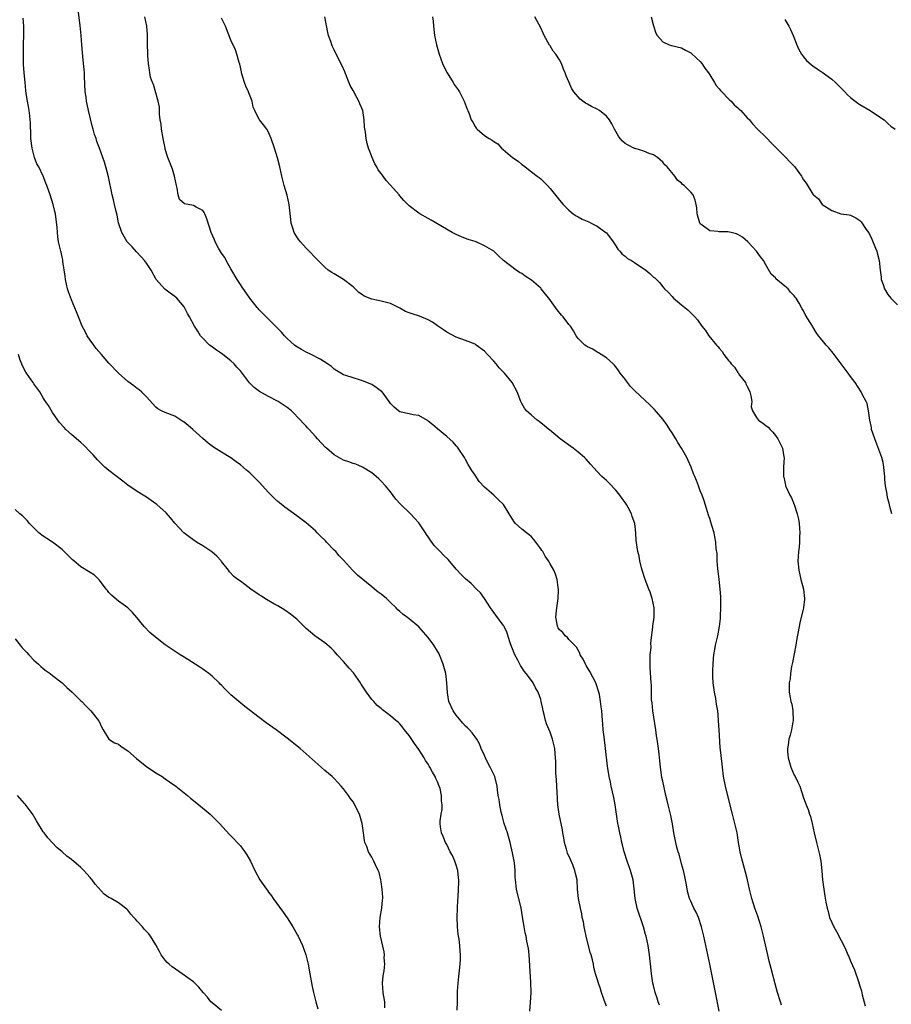
# Model space of a CAD drawing. Units: inches. Extents: x 2622000 to 2625000, y 1482000 to 1485000.
# Drawn here: x 2622094 to 2622280, y 1482652 to 1482862 of the extents above; entities that cross this region are included whole.
import ezdxf

# ---------------------------------------------------------------- set-up
doc = ezdxf.new("R2010")
doc.units = ezdxf.units.IN
doc.header["$MEASUREMENT"] = 0
doc.layers.add('LD26221482_10ft', color=81, linetype='Continuous')

msp = doc.modelspace()

# ---------------------------------------------------------------- linework, layer by layer
at = {"layer": 'LD26221482_10ft'}
for points, elevation in [([(2622202.66, 1482651), (2622202.85, 1482652.85), (2622202.93, 1482655), (2622202.88, 1482657.12), (2622202.53, 1482663), (2622202.4, 1482664.4), (2622202.06, 1482665.94), (2622201.87, 1482667), (2622201.7, 1482667.7), (2622201.47, 1482669), (2622201.21, 1482670.79), (2622201.13, 1482671.14), (2622200.82, 1482673), (2622199.85, 1482677), (2622199.6, 1482679), (2622199.58, 1482679.58), (2622199.54, 1482681), (2622199.39, 1482682.61), (2622199.34, 1482683), (2622199, 1482684.79), (2622198.47, 1482687), (2622197.89, 1482689), (2622197.24, 1482691), (2622196.75, 1482692.75), (2622196.58, 1482693.42), (2622196.26, 1482695), (2622196.14, 1482696.14), (2622195.96, 1482697), (2622195.81, 1482698.19), (2622195.74, 1482699), (2622195.24, 1482701), (2622194.25, 1482703), (2622193.81, 1482703.81), (2622193.2, 1482705), (2622193, 1482705.49), (2622192.33, 1482707), (2622191.98, 1482707.98), (2622191.37, 1482709), (2622191, 1482709.47), (2622190.36, 1482710.36), (2622189.82, 1482711), (2622189.41, 1482711.41), (2622189, 1482711.78), (2622188.43, 1482712.43), (2622187, 1482714.11), (2622186.33, 1482715), (2622185.43, 1482717), (2622185.11, 1482718.89), (2622185, 1482721), (2622184.76, 1482723), (2622184.23, 1482725), (2622183.43, 1482727), (2622183.29, 1482727.29), (2622183, 1482727.78), (2622182.21, 1482729), (2622181, 1482730.68), (2622179, 1482732.96), (2622177, 1482734.63), (2622175.63, 1482735.63), (2622175, 1482736.2), (2622174.57, 1482736.57), (2622174.18, 1482737), (2622173, 1482738.12), (2622172.14, 1482739), (2622171, 1482739.89), (2622170.35, 1482740.35), (2622169.6, 1482741), (2622169, 1482741.46), (2622165.93, 1482743.93), (2622164.89, 1482745), (2622163, 1482747.13), (2622162.05, 1482748.05), (2622161.31, 1482749), (2622161, 1482749.3), (2622159.37, 1482751), (2622159.18, 1482751.18), (2622159, 1482751.39), (2622158.16, 1482752.16), (2622157.39, 1482753), (2622157, 1482753.38), (2622155, 1482755.11), (2622153, 1482756.62), (2622150.48, 1482758.48), (2622149.37, 1482759.37), (2622149, 1482759.69), (2622148.27, 1482760.27), (2622147, 1482761.55), (2622145, 1482763.75), (2622143.76, 1482765), (2622143, 1482765.75), (2622142.32, 1482766.32), (2622141, 1482767.5), (2622140.12, 1482768.12), (2622139, 1482768.98), (2622137, 1482770.15), (2622135.24, 1482771.24), (2622135, 1482771.42), (2622134.12, 1482772.12), (2622133, 1482773.05), (2622130.85, 1482775), (2622129.86, 1482775.86), (2622129, 1482776.55), (2622128.74, 1482776.74), (2622127, 1482777.86), (2622125, 1482778.65), (2622124.18, 1482779), (2622123.43, 1482779.43), (2622123, 1482779.79), (2622121, 1482781.94), (2622119.94, 1482783), (2622119.45, 1482783.45), (2622119, 1482783.76), (2622118.33, 1482784.33), (2622117, 1482785.24), (2622115, 1482787.02), (2622113, 1482789.14), (2622111.38, 1482791), (2622110.3, 1482792.3), (2622109.78, 1482793), (2622109, 1482794.08), (2622108.38, 1482795), (2622107.91, 1482795.91), (2622107.32, 1482797), (2622106.5, 1482799), (2622106.1, 1482800.1), (2622105, 1482802.67), (2622104.38, 1482804.38), (2622104.19, 1482805), (2622103.73, 1482807), (2622103.67, 1482807.67), (2622103.17, 1482810.83), (2622103.15, 1482811.15), (2622103, 1482811.76), (2622102.79, 1482812.79), (2622102.71, 1482813), (2622102.27, 1482815), (2622102.08, 1482816.08), (2622101.96, 1482818.04), (2622101.59, 1482821), (2622101.49, 1482821.49), (2622101.13, 1482823), (2622100.45, 1482825), (2622100.21, 1482825.79), (2622099.78, 1482827), (2622099.53, 1482827.53), (2622099.01, 1482829), (2622098.02, 1482831), (2622097.66, 1482831.66), (2622097.13, 1482833), (2622096.61, 1482835), (2622096.37, 1482837), (2622096.33, 1482837.67), (2622096.28, 1482840.28), (2622096.24, 1482841), (2622096.13, 1482841.87), (2622096.02, 1482843), (2622095.88, 1482843.88), (2622095.65, 1482845), (2622095.38, 1482846.62), (2622095.28, 1482847.28), (2622095.11, 1482849), (2622094.94, 1482851), (2622094.82, 1482852.82), (2622094.76, 1482855), (2622094.78, 1482857.22), (2622094.83, 1482859), (2622094.84, 1482861), (2622094.72, 1482862.72)], 9600), ([(2622219, 1482652.09), (2622218.76, 1482652.76), (2622218.43, 1482653.57), (2622217.97, 1482655), (2622217.76, 1482655.76), (2622217.28, 1482657), (2622217, 1482657.9), (2622216.7, 1482659), (2622216.3, 1482660.3), (2622216.24, 1482661), (2622216.06, 1482661.94), (2622215.74, 1482663), (2622215.54, 1482663.54), (2622214.65, 1482667), (2622214.24, 1482669), (2622214.08, 1482670.08), (2622213.86, 1482671), (2622213.76, 1482671.76), (2622213.45, 1482673), (2622213.07, 1482675), (2622212.86, 1482677), (2622212.73, 1482679), (2622212.39, 1482680.39), (2622212.28, 1482681), (2622211.81, 1482682.19), (2622211.31, 1482683.31), (2622210.72, 1482684.72), (2622210.47, 1482685.53), (2622210.06, 1482687), (2622209.95, 1482687.95), (2622209.7, 1482689), (2622209.63, 1482689.63), (2622208.94, 1482693), (2622208.67, 1482695), (2622208.34, 1482700.34), (2622208.21, 1482701.79), (2622208.2, 1482703), (2622208.21, 1482704.21), (2622208.17, 1482705), (2622208.07, 1482705.93), (2622207.99, 1482707), (2622207.5, 1482709), (2622207, 1482710.46), (2622206.25, 1482712.25), (2622206.03, 1482713), (2622205.75, 1482714.25), (2622205.53, 1482715), (2622205.43, 1482715.43), (2622205.11, 1482717), (2622205, 1482717.44), (2622204.48, 1482719), (2622203.92, 1482719.92), (2622203.39, 1482721), (2622203, 1482721.49), (2622201.91, 1482723), (2622201.46, 1482723.46), (2622201, 1482724.28), (2622200.69, 1482724.69), (2622200.56, 1482725), (2622200.14, 1482725.86), (2622199.47, 1482727), (2622199.31, 1482727.31), (2622199, 1482728.23), (2622198.75, 1482728.75), (2622198.5, 1482729.5), (2622197.79, 1482731.79), (2622197.2, 1482733), (2622197.13, 1482733.13), (2622197, 1482733.3), (2622195.41, 1482735.41), (2622194.28, 1482737), (2622193, 1482738.97), (2622192.16, 1482740.16), (2622191.33, 1482741), (2622190.15, 1482742.15), (2622189, 1482743.14), (2622188.06, 1482744.06), (2622187, 1482745.24), (2622185.27, 1482747.27), (2622184.25, 1482748.25), (2622183.56, 1482749), (2622182.3, 1482750.3), (2622181.8, 1482751), (2622181.45, 1482751.45), (2622181, 1482752.15), (2622180.64, 1482752.64), (2622180.43, 1482753), (2622179, 1482755.14), (2622178.11, 1482756.11), (2622177.24, 1482757), (2622175.1, 1482759.1), (2622174.16, 1482760.16), (2622173, 1482761.7), (2622171.89, 1482763), (2622171, 1482764.01), (2622170.5, 1482764.5), (2622169.95, 1482765), (2622169, 1482765.8), (2622167, 1482767), (2622165.6, 1482767.6), (2622165, 1482767.79), (2622164.12, 1482768.12), (2622163, 1482768.5), (2622161.97, 1482769), (2622161, 1482769.58), (2622159.34, 1482771), (2622159.17, 1482771.17), (2622157.46, 1482773), (2622157, 1482773.53), (2622155.67, 1482775), (2622155.33, 1482775.33), (2622155, 1482775.73), (2622154.38, 1482776.38), (2622153.83, 1482777), (2622151.86, 1482779), (2622151, 1482779.68), (2622149.06, 1482781), (2622147, 1482782.02), (2622145.1, 1482783.1), (2622143.93, 1482783.93), (2622142.97, 1482784.97), (2622141.22, 1482787.22), (2622141, 1482787.52), (2622140.27, 1482788.27), (2622139.66, 1482789), (2622139, 1482789.63), (2622137.28, 1482791), (2622137, 1482791.2), (2622135.91, 1482791.91), (2622134.75, 1482792.75), (2622134.45, 1482793), (2622133, 1482794.45), (2622132.53, 1482795), (2622131.95, 1482795.95), (2622131.25, 1482797), (2622130.18, 1482799), (2622129.74, 1482799.74), (2622129.11, 1482801), (2622129, 1482801.16), (2622127.46, 1482803), (2622127, 1482803.39), (2622126.05, 1482804.05), (2622124.91, 1482804.91), (2622123.07, 1482807), (2622121.98, 1482809), (2622121, 1482810.47), (2622120.59, 1482811), (2622119.84, 1482811.84), (2622118.86, 1482812.86), (2622117.92, 1482813.92), (2622117, 1482814.87), (2622116.9, 1482815), (2622115.75, 1482817), (2622115.06, 1482819.06), (2622114.72, 1482820.72), (2622114.51, 1482821.49), (2622114.17, 1482823), (2622113.98, 1482823.98), (2622113.71, 1482825), (2622112.87, 1482828.87), (2622112.32, 1482831), (2622112.01, 1482832.01), (2622111.68, 1482833), (2622111, 1482834.99), (2622110.42, 1482836.42), (2622110.24, 1482837), (2622109.91, 1482837.91), (2622109.63, 1482839), (2622109.48, 1482839.48), (2622108.65, 1482843), (2622108.33, 1482844.33), (2622108.23, 1482845), (2622108.12, 1482845.88), (2622107.95, 1482847), (2622107.77, 1482850.23), (2622107.76, 1482851), (2622107.72, 1482851.72), (2622107.59, 1482853), (2622107.41, 1482854.59), (2622107.35, 1482855.35), (2622107.19, 1482857), (2622107.05, 1482859), (2622106.85, 1482861.15), (2622106.46, 1482864.46)], 9610), ([(2622230.3, 1482652.3), (2622230.03, 1482653), (2622229.8, 1482653.8), (2622229.36, 1482655), (2622229, 1482656.45), (2622228.87, 1482657), (2622228.59, 1482659), (2622228.43, 1482660.43), (2622228.32, 1482661.68), (2622228.18, 1482663), (2622227.9, 1482665), (2622227.46, 1482667), (2622227.36, 1482667.36), (2622226.87, 1482669), (2622225.55, 1482673), (2622225.11, 1482675), (2622224.93, 1482677.07), (2622224.7, 1482679), (2622224.15, 1482681), (2622223.42, 1482683), (2622222.79, 1482685), (2622222.46, 1482686.46), (2622222.29, 1482687), (2622222.08, 1482688.08), (2622221.84, 1482689), (2622221.56, 1482690.44), (2622221.46, 1482691), (2622220.88, 1482695), (2622220.58, 1482696.58), (2622220.03, 1482699), (2622219.85, 1482699.85), (2622219.58, 1482701), (2622219.21, 1482703.21), (2622218.82, 1482707), (2622218.49, 1482709.51), (2622218.32, 1482711), (2622218.25, 1482712.25), (2622218.18, 1482713), (2622218.03, 1482715), (2622217.89, 1482715.89), (2622217.76, 1482717), (2622217.49, 1482718.51), (2622217.38, 1482719), (2622216.75, 1482721), (2622215.45, 1482723.45), (2622214.71, 1482724.71), (2622214.51, 1482725), (2622214.06, 1482726.06), (2622213.44, 1482727), (2622213.35, 1482727.35), (2622212.62, 1482728.62), (2622212.18, 1482729), (2622211, 1482730.26), (2622210.68, 1482730.68), (2622210.23, 1482731), (2622209.71, 1482731.71), (2622209, 1482732.32), (2622208.75, 1482732.75), (2622208.59, 1482733), (2622208.51, 1482733.49), (2622208.21, 1482735), (2622208.33, 1482736.33), (2622208.44, 1482737), (2622208.71, 1482739), (2622208.79, 1482740.79), (2622208.77, 1482741), (2622208.71, 1482741.29), (2622208.53, 1482743), (2622208.16, 1482744.16), (2622207.82, 1482745), (2622207, 1482746.39), (2622206.68, 1482747), (2622205.98, 1482747.98), (2622205.42, 1482749), (2622205.23, 1482749.23), (2622205, 1482749.58), (2622203.99, 1482751), (2622203.53, 1482751.53), (2622203, 1482752.09), (2622202.53, 1482752.53), (2622201.94, 1482753), (2622201, 1482753.79), (2622199.66, 1482755), (2622199.35, 1482755.35), (2622198.29, 1482757), (2622197.09, 1482759), (2622197, 1482759.12), (2622196.02, 1482760.02), (2622195, 1482760.99), (2622193, 1482762.69), (2622191.89, 1482763.89), (2622191, 1482765.27), (2622190.29, 1482766.29), (2622189.9, 1482767), (2622189.56, 1482767.56), (2622189, 1482768.61), (2622188.76, 1482769), (2622187.43, 1482771), (2622187.25, 1482771.25), (2622187, 1482771.55), (2622186.31, 1482772.31), (2622185, 1482773.53), (2622183, 1482775.14), (2622182.01, 1482776.01), (2622181, 1482776.81), (2622180.89, 1482776.89), (2622179, 1482777.98), (2622177.85, 1482778.15), (2622177, 1482778.36), (2622175.28, 1482778.72), (2622175, 1482778.79), (2622174.69, 1482779), (2622173.78, 1482779.78), (2622173, 1482780.58), (2622172.72, 1482781), (2622171.2, 1482783), (2622171.1, 1482783.1), (2622169.95, 1482783.95), (2622169, 1482784.57), (2622167, 1482785.4), (2622166.39, 1482785.61), (2622165, 1482785.99), (2622163.5, 1482786.5), (2622163, 1482786.64), (2622162.39, 1482787), (2622161.54, 1482787.54), (2622161, 1482787.86), (2622160.4, 1482788.4), (2622159.56, 1482789), (2622158.03, 1482790.03), (2622156.08, 1482791), (2622155, 1482791.51), (2622154.03, 1482792.03), (2622152.8, 1482792.8), (2622152.54, 1482793), (2622151, 1482794.43), (2622150.42, 1482795), (2622149.74, 1482795.74), (2622148.76, 1482796.76), (2622146.47, 1482799), (2622145, 1482800.52), (2622144.77, 1482800.77), (2622144.58, 1482801), (2622143, 1482803), (2622141.37, 1482805.37), (2622141, 1482805.93), (2622140.35, 1482807), (2622139, 1482809.27), (2622137.98, 1482811), (2622137.66, 1482811.66), (2622137, 1482812.6), (2622136.37, 1482813.63), (2622135.64, 1482815), (2622135.46, 1482815.46), (2622134.77, 1482817), (2622133.88, 1482819.88), (2622133.44, 1482821), (2622133.29, 1482821.29), (2622133, 1482821.66), (2622131.57, 1482822.43), (2622131, 1482822.78), (2622129.11, 1482823.11), (2622128.04, 1482824.04), (2622127.71, 1482825), (2622127.54, 1482826.46), (2622127.37, 1482827), (2622126.98, 1482829), (2622126.5, 1482830.5), (2622125.53, 1482833), (2622125, 1482834.75), (2622124.94, 1482835), (2622124.55, 1482837), (2622124.22, 1482839), (2622124.1, 1482840.1), (2622123.94, 1482841), (2622123.78, 1482842.22), (2622123.74, 1482843), (2622123.73, 1482843.73), (2622123.49, 1482845), (2622122.52, 1482848.52), (2622122.26, 1482849), (2622121.87, 1482850.13), (2622121.67, 1482851), (2622121.6, 1482851.6), (2622121.4, 1482853), (2622121.31, 1482854.69), (2622121.25, 1482855.25), (2622121.22, 1482857), (2622121.24, 1482858.76), (2622121.2, 1482859.2), (2622121.09, 1482861), (2622120.64, 1482863)], 9620), ([(2622243.03, 1482651), (2622242.21, 1482655), (2622241.04, 1482661), (2622239.78, 1482667), (2622239.28, 1482669), (2622238.59, 1482671), (2622238.1, 1482672.1), (2622237.64, 1482673), (2622237, 1482674.43), (2622236.72, 1482675), (2622236.34, 1482676.34), (2622236.19, 1482677), (2622236.09, 1482677.91), (2622235.88, 1482679), (2622235.69, 1482679.69), (2622235.42, 1482681), (2622235, 1482682.45), (2622234.48, 1482684.48), (2622234.3, 1482685), (2622234.03, 1482685.97), (2622233.62, 1482687.62), (2622233.36, 1482689), (2622233.05, 1482690.95), (2622232.7, 1482692.7), (2622232.14, 1482695), (2622231.95, 1482695.95), (2622231.69, 1482697), (2622231, 1482700.06), (2622230.84, 1482700.84), (2622230.5, 1482703), (2622230.39, 1482704.39), (2622230.23, 1482705.77), (2622230.13, 1482707), (2622229.97, 1482707.97), (2622229.83, 1482709), (2622229.68, 1482709.68), (2622229.5, 1482711), (2622228.89, 1482715), (2622228.72, 1482716.72), (2622228.63, 1482717.37), (2622228.57, 1482720.57), (2622228.53, 1482721), (2622228.32, 1482724.32), (2622228.32, 1482725.68), (2622228.35, 1482727), (2622228.5, 1482728.5), (2622228.47, 1482729.53), (2622228.88, 1482732.88), (2622228.89, 1482733.11), (2622229.17, 1482735), (2622229.2, 1482737), (2622228.77, 1482739), (2622228.32, 1482740.32), (2622228.04, 1482741), (2622227.25, 1482743), (2622226.6, 1482745), (2622226.46, 1482745.54), (2622226.12, 1482747), (2622225.97, 1482747.97), (2622225.72, 1482749), (2622225.37, 1482751.37), (2622225.28, 1482753), (2622225.04, 1482755), (2622224.48, 1482756.48), (2622224.35, 1482757), (2622223.64, 1482758.36), (2622223.28, 1482759), (2622223, 1482759.46), (2622222.33, 1482760.33), (2622221.85, 1482761), (2622221, 1482762.06), (2622219.56, 1482763.56), (2622219, 1482764.1), (2622218.02, 1482765), (2622217, 1482766.04), (2622215.59, 1482767.59), (2622214.66, 1482768.66), (2622214.34, 1482769), (2622213, 1482770.19), (2622211.93, 1482771), (2622209.14, 1482773), (2622206.9, 1482774.9), (2622206.76, 1482775), (2622205.81, 1482775.81), (2622204.7, 1482776.7), (2622204.24, 1482777), (2622203, 1482778.04), (2622201.97, 1482779), (2622201.52, 1482779.52), (2622201, 1482780.53), (2622200.79, 1482781), (2622199.99, 1482783), (2622198.9, 1482785), (2622197.3, 1482787), (2622197.15, 1482787.15), (2622196.18, 1482788.18), (2622195.5, 1482789), (2622195, 1482789.55), (2622193.67, 1482791), (2622193, 1482791.68), (2622191.27, 1482793), (2622191, 1482793.18), (2622189, 1482794), (2622187, 1482794.7), (2622185, 1482795.72), (2622184.27, 1482796.27), (2622183, 1482797.09), (2622181.91, 1482797.91), (2622181, 1482798.37), (2622179.14, 1482799.14), (2622177.63, 1482799.63), (2622177, 1482799.89), (2622176.18, 1482800.18), (2622175, 1482800.86), (2622174.69, 1482801), (2622173, 1482801.89), (2622171.87, 1482802.13), (2622171, 1482802.37), (2622169, 1482802.76), (2622167.41, 1482803.41), (2622167, 1482803.69), (2622166.24, 1482804.24), (2622165, 1482805.38), (2622163, 1482806.96), (2622161.73, 1482807.73), (2622161, 1482808.16), (2622160.48, 1482808.48), (2622159.74, 1482809), (2622159, 1482809.59), (2622157, 1482811.58), (2622155.64, 1482813), (2622155, 1482813.64), (2622153.8, 1482815), (2622153.44, 1482815.44), (2622153, 1482816.08), (2622152.65, 1482816.65), (2622152.49, 1482817), (2622152.28, 1482817.72), (2622151.85, 1482819), (2622151.74, 1482819.74), (2622151.38, 1482823), (2622150.96, 1482824.96), (2622150.36, 1482827), (2622149.83, 1482829), (2622149.39, 1482831), (2622148.93, 1482832.93), (2622148.26, 1482835), (2622147.57, 1482837), (2622147, 1482838.38), (2622146.63, 1482839), (2622145.92, 1482839.92), (2622145.05, 1482841), (2622145, 1482841.07), (2622144.05, 1482843), (2622143.73, 1482843.73), (2622143.52, 1482845), (2622142.8, 1482846.8), (2622142.75, 1482847), (2622142.18, 1482848.18), (2622141.86, 1482849), (2622141.24, 1482851), (2622141.22, 1482851.22), (2622140.86, 1482852.86), (2622140.73, 1482853.27), (2622140.27, 1482855), (2622139.93, 1482855.93), (2622139, 1482858.01), (2622137.86, 1482861), (2622137, 1482862.68)], 9630), ([(2622256.31, 1482652.31), (2622256.07, 1482653), (2622255.45, 1482655), (2622255, 1482656.57), (2622254.08, 1482660.08), (2622253.68, 1482661.68), (2622253.3, 1482663.3), (2622252.5, 1482667), (2622251.97, 1482669), (2622251.24, 1482671.24), (2622250.6, 1482673), (2622249.98, 1482675), (2622249.49, 1482677), (2622249.05, 1482679), (2622248.65, 1482680.65), (2622247.78, 1482683.78), (2622247.47, 1482685), (2622247.14, 1482687), (2622246.85, 1482689), (2622246.39, 1482691), (2622245.83, 1482693), (2622244.9, 1482696.9), (2622244.35, 1482699), (2622243.97, 1482701), (2622243.74, 1482703), (2622243.64, 1482703.64), (2622243.31, 1482706.69), (2622243.22, 1482707.22), (2622243.03, 1482710.97), (2622242.88, 1482712.88), (2622242.87, 1482713.13), (2622242.71, 1482715), (2622242.46, 1482716.46), (2622242.42, 1482717), (2622242.31, 1482717.69), (2622242.04, 1482719), (2622241.75, 1482721), (2622241.67, 1482722.33), (2622241.66, 1482723), (2622241.71, 1482723.71), (2622241.72, 1482725), (2622241.79, 1482726.21), (2622241.91, 1482727), (2622242.13, 1482728.13), (2622242.27, 1482729), (2622242.39, 1482729.61), (2622242.72, 1482731), (2622243.09, 1482733), (2622243.3, 1482734.7), (2622243.32, 1482735), (2622243.31, 1482735.31), (2622243.41, 1482737), (2622243.4, 1482738.6), (2622243.36, 1482739.36), (2622243.26, 1482741), (2622243.04, 1482743.04), (2622242.82, 1482744.82), (2622242.72, 1482745.28), (2622242.58, 1482747), (2622242.57, 1482748.57), (2622242.42, 1482749.58), (2622242.34, 1482751), (2622242.13, 1482752.13), (2622241.93, 1482753), (2622241.46, 1482754.54), (2622241.26, 1482755.26), (2622241, 1482756), (2622240.77, 1482756.77), (2622240.52, 1482757.48), (2622239.8, 1482759.8), (2622239.37, 1482761), (2622239, 1482761.92), (2622238.63, 1482763), (2622238.16, 1482764.16), (2622237.85, 1482765), (2622237.58, 1482765.58), (2622237.06, 1482767), (2622236.4, 1482768.4), (2622236.13, 1482769), (2622235.03, 1482771), (2622234.23, 1482772.23), (2622233.78, 1482773), (2622233, 1482774.27), (2622232.51, 1482775), (2622231.92, 1482775.92), (2622231, 1482777.18), (2622229.27, 1482779.27), (2622228.27, 1482780.27), (2622225.15, 1482783.15), (2622225, 1482783.33), (2622224.16, 1482784.16), (2622223.52, 1482785), (2622223, 1482785.75), (2622221.96, 1482787), (2622221.55, 1482787.55), (2622221, 1482788.38), (2622220.71, 1482788.71), (2622220.41, 1482789), (2622219, 1482790.31), (2622217.91, 1482791), (2622217.34, 1482791.34), (2622217, 1482791.51), (2622216.1, 1482792.1), (2622215, 1482792.59), (2622214.77, 1482792.77), (2622214.38, 1482793), (2622213, 1482794.39), (2622212.57, 1482795), (2622212.01, 1482796.01), (2622211.32, 1482797), (2622211, 1482797.39), (2622209.81, 1482799), (2622209.41, 1482799.41), (2622208.5, 1482800.5), (2622208.17, 1482801), (2622206.72, 1482803), (2622205.93, 1482803.93), (2622205.11, 1482805), (2622205, 1482805.12), (2622203, 1482806.87), (2622201.71, 1482807.71), (2622201, 1482808.26), (2622200.5, 1482808.5), (2622199.74, 1482809), (2622197.06, 1482811.06), (2622196, 1482812), (2622194.98, 1482813), (2622193, 1482814.18), (2622191.27, 1482815), (2622191, 1482815.1), (2622189.54, 1482815.54), (2622189, 1482815.72), (2622188.1, 1482816.1), (2622187, 1482816.55), (2622186.14, 1482817), (2622181.64, 1482819.64), (2622181, 1482819.98), (2622179.22, 1482821), (2622179, 1482821.14), (2622177, 1482822.71), (2622176.66, 1482823), (2622175.85, 1482823.85), (2622175, 1482824.84), (2622174.84, 1482825), (2622173, 1482827.12), (2622172.06, 1482828.06), (2622171.44, 1482829), (2622171, 1482829.61), (2622170.38, 1482830.38), (2622170.06, 1482831), (2622169.65, 1482831.65), (2622169.08, 1482833), (2622168.31, 1482835), (2622168, 1482836), (2622167.77, 1482837), (2622167.65, 1482838.35), (2622167.44, 1482839.44), (2622167.4, 1482841), (2622167.06, 1482843), (2622166.43, 1482844.43), (2622166.25, 1482845), (2622165.78, 1482845.78), (2622165, 1482847.29), (2622164.36, 1482848.36), (2622163.33, 1482851), (2622163.25, 1482851.25), (2622162.65, 1482852.65), (2622161.29, 1482855.29), (2622161, 1482855.93), (2622160.62, 1482856.62), (2622160.48, 1482857), (2622160.27, 1482857.73), (2622159.81, 1482859), (2622159.65, 1482859.65), (2622158.99, 1482862.99)], 9640), ([(2622181.97, 1482863), (2622182.06, 1482862.06), (2622182.12, 1482861), (2622182.34, 1482859), (2622182.76, 1482857), (2622183.36, 1482855), (2622184.1, 1482853), (2622184.36, 1482852.36), (2622185.03, 1482851.03), (2622186.34, 1482849), (2622186.57, 1482848.57), (2622187.38, 1482847.38), (2622187.66, 1482847), (2622188.71, 1482845), (2622189.32, 1482843.32), (2622189.46, 1482843), (2622189.72, 1482842.28), (2622190.21, 1482841), (2622190.52, 1482840.52), (2622191, 1482839.61), (2622191.27, 1482839.27), (2622191.46, 1482839), (2622193, 1482837.71), (2622194.02, 1482837), (2622194.67, 1482836.67), (2622195, 1482836.41), (2622195.87, 1482835.87), (2622196.61, 1482835), (2622197, 1482834.7), (2622199, 1482833.02), (2622200.21, 1482832.21), (2622201, 1482831.48), (2622201.3, 1482831.3), (2622203, 1482829.91), (2622204.24, 1482829), (2622204.69, 1482828.69), (2622205, 1482828.43), (2622205.75, 1482827.75), (2622206.42, 1482827), (2622207, 1482826.41), (2622208.5, 1482824.5), (2622209, 1482823.92), (2622209.75, 1482823), (2622211, 1482821.74), (2622211.92, 1482821), (2622212.54, 1482820.54), (2622213, 1482820.33), (2622213.86, 1482819.86), (2622215.26, 1482819.26), (2622215.78, 1482819), (2622217, 1482818.35), (2622218.9, 1482817), (2622219, 1482816.9), (2622220.44, 1482815), (2622221, 1482814.18), (2622221.43, 1482813.43), (2622221.85, 1482813), (2622222.35, 1482812.35), (2622223, 1482811.92), (2622223.48, 1482811.48), (2622224.33, 1482811), (2622225, 1482810.57), (2622227.37, 1482809), (2622228.24, 1482808.24), (2622229, 1482807.5), (2622229.3, 1482807.3), (2622229.65, 1482807), (2622230.33, 1482806.33), (2622231, 1482805.44), (2622231.41, 1482805), (2622232.23, 1482804.23), (2622233, 1482803.32), (2622233.3, 1482803), (2622235, 1482801.55), (2622236.41, 1482800.41), (2622237, 1482799.85), (2622237.84, 1482799), (2622238.38, 1482798.38), (2622239.35, 1482797), (2622240.09, 1482796.09), (2622240.84, 1482795), (2622242.45, 1482793), (2622242.72, 1482792.72), (2622243, 1482792.32), (2622243.66, 1482791.66), (2622244.05, 1482791), (2622245, 1482789.73), (2622245.37, 1482789.37), (2622245.56, 1482789), (2622246.27, 1482788.27), (2622247, 1482787.15), (2622247.07, 1482787.07), (2622247.39, 1482786.61), (2622248.61, 1482785), (2622248.74, 1482784.74), (2622249, 1482784.18), (2622249.4, 1482783.4), (2622249.57, 1482783), (2622249.8, 1482782.2), (2622249.97, 1482781), (2622249.87, 1482779.87), (2622250.16, 1482779), (2622251, 1482777.57), (2622251.43, 1482777), (2622252.36, 1482776.36), (2622253, 1482775.87), (2622253.48, 1482775.48), (2622253.86, 1482775), (2622254.44, 1482774.44), (2622255, 1482773.73), (2622255.54, 1482773), (2622256, 1482772), (2622256.52, 1482771), (2622256.83, 1482769.17), (2622256.84, 1482769), (2622256.76, 1482767), (2622256.72, 1482765.28), (2622256.74, 1482765), (2622256.82, 1482764.82), (2622257, 1482763.84), (2622257.16, 1482763.16), (2622257.18, 1482763), (2622257.29, 1482762.71), (2622258.11, 1482761), (2622258.46, 1482760.46), (2622259.03, 1482759.03), (2622259.68, 1482757), (2622259.91, 1482755.91), (2622260.07, 1482755), (2622260.22, 1482753), (2622260.17, 1482752.17), (2622260.14, 1482751), (2622260.06, 1482749.94), (2622259.95, 1482749), (2622259.86, 1482747.87), (2622259.82, 1482747), (2622259.97, 1482745), (2622260.44, 1482743), (2622260.98, 1482741), (2622261.2, 1482739), (2622261.19, 1482738.81), (2622260.96, 1482737), (2622260.21, 1482733.79), (2622260.06, 1482733), (2622259.85, 1482731.85), (2622259.57, 1482730.43), (2622259.34, 1482729), (2622258.66, 1482725.34), (2622258.47, 1482724.47), (2622258.23, 1482723), (2622258.14, 1482721.86), (2622257.97, 1482721), (2622257.93, 1482719.93), (2622257.95, 1482719), (2622258.14, 1482717.86), (2622258.33, 1482717), (2622258.48, 1482716.48), (2622258.74, 1482715), (2622258.79, 1482713), (2622258.72, 1482712.72), (2622258.42, 1482711), (2622258.15, 1482709.85), (2622257.87, 1482709), (2622257.7, 1482707.7), (2622257.59, 1482707), (2622257.61, 1482706.39), (2622257.75, 1482705), (2622258.04, 1482704.04), (2622258.32, 1482703), (2622259, 1482701.34), (2622259.2, 1482701), (2622259.81, 1482699.81), (2622260.18, 1482699), (2622261, 1482696.52), (2622261.54, 1482695), (2622262, 1482694), (2622262.29, 1482693), (2622262.49, 1482692.49), (2622262.84, 1482691), (2622263.26, 1482689), (2622263.74, 1482687), (2622264.43, 1482684.43), (2622264.7, 1482683), (2622264.91, 1482680.91), (2622265.06, 1482679), (2622265.3, 1482677), (2622265.56, 1482675.56), (2622265.75, 1482674.25), (2622266.02, 1482673), (2622266.25, 1482672.25), (2622266.56, 1482671), (2622267, 1482669.92), (2622267.43, 1482669), (2622268.01, 1482668.01), (2622269, 1482666.04), (2622269.58, 1482665), (2622270.05, 1482664.05), (2622270.47, 1482663), (2622270.64, 1482662.64), (2622271, 1482661.69), (2622271.85, 1482659.85), (2622272.7, 1482657.3), (2622272.86, 1482656.86), (2622273, 1482656.37), (2622273.36, 1482655.36), (2622273.5, 1482654.5), (2622274.14, 1482652.14)], 9650), ([(2622279.81, 1482757), (2622279.41, 1482758.59), (2622279.27, 1482759.27), (2622279, 1482760.22), (2622278.81, 1482761), (2622278.79, 1482761.21), (2622278.48, 1482763), (2622278.32, 1482764.32), (2622278.32, 1482765), (2622278.19, 1482766.19), (2622278.13, 1482767), (2622277.97, 1482767.97), (2622277.71, 1482769), (2622276.43, 1482772.43), (2622276.2, 1482773), (2622275.75, 1482774.25), (2622275.52, 1482775), (2622275.46, 1482775.46), (2622275.11, 1482777), (2622274.87, 1482779), (2622274.53, 1482780.53), (2622274.33, 1482781), (2622273.59, 1482782.41), (2622273.3, 1482783), (2622271.99, 1482785), (2622271, 1482786.3), (2622270.52, 1482787), (2622269.87, 1482787.87), (2622268.99, 1482788.99), (2622267.5, 1482791), (2622267.3, 1482791.3), (2622266.38, 1482792.38), (2622265.83, 1482793), (2622265, 1482794.03), (2622264.16, 1482795), (2622263.69, 1482795.69), (2622263, 1482796.86), (2622262.89, 1482797), (2622261.4, 1482799.4), (2622261, 1482800.28), (2622260.7, 1482800.7), (2622260.04, 1482801.96), (2622259.41, 1482803), (2622259.21, 1482803.21), (2622259, 1482803.48), (2622258.26, 1482804.26), (2622257.72, 1482805), (2622257, 1482805.56), (2622255.13, 1482807.13), (2622255, 1482807.31), (2622254.12, 1482808.12), (2622253, 1482810.13), (2622252.49, 1482811), (2622251.84, 1482811.84), (2622251.01, 1482813), (2622249.14, 1482815), (2622248, 1482816), (2622247, 1482816.6), (2622246.73, 1482816.73), (2622245.56, 1482817), (2622244.85, 1482817.15), (2622243, 1482817.14), (2622242.79, 1482817.21), (2622241, 1482817.37), (2622239.43, 1482818.57), (2622239, 1482818.88), (2622238.9, 1482819), (2622238.51, 1482820.51), (2622238.36, 1482821), (2622238.25, 1482822.25), (2622238.14, 1482823), (2622237.9, 1482823.9), (2622237.49, 1482825), (2622237, 1482825.61), (2622235.59, 1482827), (2622235.23, 1482827.23), (2622235, 1482827.53), (2622234.17, 1482828.17), (2622233.57, 1482829), (2622231.94, 1482831), (2622231.45, 1482831.45), (2622231, 1482832.01), (2622229.86, 1482833), (2622229, 1482833.56), (2622228.14, 1482833.86), (2622227, 1482834.35), (2622225.13, 1482834.87), (2622225, 1482834.92), (2622223.61, 1482835.61), (2622223, 1482835.97), (2622222.44, 1482836.44), (2622221.94, 1482837), (2622221.55, 1482837.55), (2622220.71, 1482839), (2622220.15, 1482840.15), (2622219.65, 1482841), (2622219, 1482841.81), (2622217.52, 1482843), (2622217, 1482843.3), (2622215.84, 1482843.84), (2622215, 1482844.32), (2622214.57, 1482844.57), (2622213.39, 1482845.39), (2622212.03, 1482847), (2622211.62, 1482847.62), (2622211, 1482849.11), (2622210.41, 1482850.41), (2622210.22, 1482851), (2622209.82, 1482851.82), (2622209.42, 1482853), (2622209, 1482853.81), (2622208.22, 1482855), (2622207.68, 1482855.68), (2622207, 1482856.78), (2622206.9, 1482856.9), (2622205.73, 1482859), (2622205.49, 1482859.49), (2622205, 1482860.64), (2622204.62, 1482861.38), (2622203.73, 1482863)], 9660), ([(2622228.51, 1482863), (2622229.03, 1482861.03), (2622229.52, 1482859.52), (2622229.82, 1482859), (2622231, 1482857.62), (2622232.4, 1482857), (2622232.86, 1482856.86), (2622235, 1482856.34), (2622235.88, 1482855.88), (2622237, 1482855.32), (2622238.17, 1482854.17), (2622239, 1482853.44), (2622239.32, 1482853), (2622240, 1482852), (2622240.76, 1482851), (2622241, 1482850.64), (2622242.01, 1482849), (2622242.36, 1482848.36), (2622243, 1482847.64), (2622243.29, 1482847.29), (2622243.58, 1482847), (2622245, 1482845.48), (2622245.25, 1482845.25), (2622245.55, 1482845), (2622246.21, 1482844.21), (2622247, 1482843.58), (2622247.28, 1482843.28), (2622247.63, 1482843), (2622249, 1482841.47), (2622249.46, 1482841), (2622250.14, 1482840.14), (2622251.21, 1482839), (2622253, 1482837.29), (2622253.24, 1482837), (2622254.11, 1482836.11), (2622257.24, 1482833), (2622258.09, 1482832.09), (2622259.05, 1482831.05), (2622260.54, 1482829), (2622260.72, 1482828.72), (2622261, 1482828.24), (2622261.54, 1482827.54), (2622263, 1482825.18), (2622263.16, 1482825), (2622264.16, 1482824.16), (2622265, 1482823), (2622267, 1482821.69), (2622268.94, 1482821), (2622270.73, 1482820.73), (2622271, 1482820.66), (2622272.15, 1482820.15), (2622273, 1482819.54), (2622273.27, 1482819.27), (2622274.37, 1482817.63), (2622274.9, 1482816.9), (2622275.58, 1482815.58), (2622276.31, 1482813.69), (2622276.59, 1482813), (2622276.68, 1482812.68), (2622277.1, 1482811), (2622277.31, 1482809), (2622277.51, 1482807.51), (2622277.56, 1482807), (2622277.94, 1482805.94), (2622278.26, 1482805), (2622279, 1482803.76), (2622279.6, 1482803), (2622281, 1482801.58)], 9670), ([(2622257, 1482862.39), (2622257.86, 1482861), (2622258.26, 1482860.26), (2622258.79, 1482859), (2622259.57, 1482857), (2622260.03, 1482856.03), (2622260.57, 1482855), (2622261, 1482854.44), (2622261.66, 1482853.66), (2622262.73, 1482852.73), (2622263, 1482852.55), (2622263.9, 1482851.9), (2622265, 1482851.2), (2622267, 1482849.7), (2622267.79, 1482849), (2622268.4, 1482848.4), (2622269, 1482847.76), (2622269.4, 1482847.4), (2622269.79, 1482847), (2622270.37, 1482846.37), (2622271, 1482845.74), (2622272, 1482845), (2622272.56, 1482844.56), (2622273, 1482844.25), (2622275.17, 1482843), (2622277, 1482841.8), (2622278.15, 1482841), (2622279, 1482840.21), (2622279.64, 1482839.64), (2622280.51, 1482839)], 9680), ([(2622187.21, 1482651.21), (2622187.27, 1482653), (2622187.29, 1482654.71), (2622187.28, 1482655.28), (2622187.39, 1482657), (2622187.57, 1482658.42), (2622187.66, 1482659.66), (2622187.81, 1482661), (2622187.87, 1482662.13), (2622187.89, 1482663), (2622187.82, 1482663.82), (2622187.77, 1482665), (2622187.61, 1482666.39), (2622187.44, 1482667.44), (2622187.28, 1482669), (2622187.21, 1482671), (2622187.25, 1482673), (2622187.31, 1482674.69), (2622187.38, 1482675.38), (2622187.47, 1482677), (2622187.54, 1482678.46), (2622187.54, 1482679), (2622187.45, 1482679.45), (2622187.33, 1482681), (2622187, 1482682.15), (2622186.7, 1482683), (2622186.18, 1482684.18), (2622185.71, 1482685), (2622185, 1482686.54), (2622184.71, 1482687), (2622184.22, 1482688.22), (2622183.86, 1482689), (2622183.67, 1482690.33), (2622183.54, 1482691), (2622183.55, 1482691.55), (2622183.76, 1482693), (2622183.99, 1482694.01), (2622184.01, 1482695), (2622183.86, 1482695.86), (2622183.88, 1482697), (2622183.54, 1482698.46), (2622183.37, 1482699), (2622183, 1482699.91), (2622182.63, 1482700.63), (2622182.49, 1482701), (2622181.94, 1482701.94), (2622181.39, 1482703), (2622181.25, 1482703.25), (2622181, 1482703.66), (2622180.44, 1482704.44), (2622180.15, 1482705), (2622179, 1482706.8), (2622178.07, 1482708.07), (2622177, 1482709.76), (2622175.99, 1482711), (2622175.57, 1482711.57), (2622175, 1482712.25), (2622174.59, 1482712.59), (2622174.16, 1482713), (2622173, 1482713.95), (2622171.27, 1482715.27), (2622171, 1482715.52), (2622170.18, 1482716.18), (2622169.41, 1482717), (2622169, 1482717.48), (2622167.89, 1482719), (2622166.75, 1482720.75), (2622166.61, 1482721), (2622165.11, 1482723.11), (2622164.15, 1482724.15), (2622163, 1482725.52), (2622161.6, 1482727), (2622161.34, 1482727.34), (2622161, 1482727.72), (2622160.37, 1482728.37), (2622159, 1482729.51), (2622156.89, 1482731), (2622155, 1482732.61), (2622153, 1482734.54), (2622151.67, 1482735.67), (2622150.47, 1482736.47), (2622149, 1482737.38), (2622148.13, 1482737.87), (2622146.2, 1482739), (2622145.47, 1482739.47), (2622145, 1482739.75), (2622143.2, 1482741), (2622141.96, 1482741.96), (2622141, 1482742.67), (2622140.49, 1482743), (2622139.64, 1482743.64), (2622138.66, 1482744.66), (2622138.44, 1482745), (2622137, 1482746.87), (2622136.92, 1482747), (2622135.97, 1482747.97), (2622134.9, 1482748.9), (2622133, 1482750.18), (2622131.63, 1482751), (2622130.1, 1482752.1), (2622128.96, 1482752.96), (2622127, 1482755.01), (2622126.14, 1482756.14), (2622125.21, 1482757.21), (2622123.22, 1482759), (2622123, 1482759.17), (2622121, 1482760.55), (2622120.25, 1482761), (2622119, 1482761.79), (2622117, 1482763.13), (2622115.98, 1482763.98), (2622113, 1482766.26), (2622112.14, 1482767), (2622111.54, 1482767.54), (2622111, 1482768.1), (2622110.54, 1482768.54), (2622109.61, 1482769.61), (2622109, 1482770.27), (2622107.63, 1482771.63), (2622107, 1482772.21), (2622106.07, 1482773), (2622105, 1482773.97), (2622103.81, 1482775), (2622103.42, 1482775.42), (2622102.48, 1482776.48), (2622102.1, 1482777), (2622101, 1482778.65), (2622100.1, 1482780.1), (2622099.47, 1482781), (2622099, 1482781.72), (2622098.24, 1482783), (2622097, 1482784.74), (2622096.84, 1482785), (2622096.44, 1482785.56), (2622095.4, 1482787), (2622095.25, 1482787.25), (2622094.55, 1482788.55), (2622093.99, 1482789.99), (2622093.7, 1482791)], 9590), ([(2622171.75, 1482651.75), (2622171.75, 1482653), (2622171.51, 1482654.49), (2622171.41, 1482655), (2622171.31, 1482657), (2622171.44, 1482658.56), (2622171.64, 1482659.64), (2622171.76, 1482661), (2622171.65, 1482662.35), (2622171.68, 1482663), (2622171.63, 1482663.63), (2622170.83, 1482667), (2622170.62, 1482669), (2622170.79, 1482671), (2622171.13, 1482673), (2622171.27, 1482674.73), (2622171.32, 1482675), (2622171.34, 1482675.34), (2622171.23, 1482677), (2622171, 1482678.58), (2622170.92, 1482679), (2622170.54, 1482680.54), (2622170.37, 1482681), (2622169.79, 1482682.21), (2622169.44, 1482683), (2622169, 1482683.85), (2622168.29, 1482685), (2622167.92, 1482686.08), (2622167.54, 1482687), (2622167.42, 1482687.42), (2622167.23, 1482689), (2622166.96, 1482691), (2622166.49, 1482692.49), (2622166.38, 1482693), (2622165.92, 1482693.92), (2622165.4, 1482695), (2622165, 1482695.64), (2622164.42, 1482696.42), (2622164.04, 1482697), (2622163, 1482698.39), (2622162.48, 1482699), (2622161.75, 1482699.75), (2622161, 1482700.6), (2622160.56, 1482701), (2622159, 1482702.31), (2622158.22, 1482703), (2622157.56, 1482703.56), (2622155, 1482705.89), (2622153.72, 1482707), (2622151, 1482709.21), (2622148.65, 1482711), (2622146.5, 1482712.5), (2622145, 1482713.58), (2622141.94, 1482715.94), (2622140.68, 1482717), (2622139, 1482718.47), (2622137.69, 1482719.69), (2622137, 1482720.47), (2622136.72, 1482720.72), (2622136.48, 1482721), (2622135, 1482722.41), (2622134.29, 1482723), (2622133.53, 1482723.53), (2622133, 1482723.93), (2622132.34, 1482724.34), (2622131.39, 1482725), (2622129, 1482726.46), (2622128.19, 1482727), (2622126.24, 1482728.24), (2622125, 1482729.13), (2622122.56, 1482731), (2622121.74, 1482731.74), (2622120.53, 1482733), (2622118.95, 1482734.95), (2622118.01, 1482736.01), (2622117.01, 1482737), (2622115, 1482738.44), (2622113.64, 1482739.64), (2622113, 1482740.27), (2622112.66, 1482740.66), (2622112.38, 1482741), (2622111, 1482742.89), (2622109.94, 1482743.94), (2622109, 1482744.55), (2622107, 1482745.7), (2622105.5, 1482747), (2622105.22, 1482747.22), (2622104.22, 1482748.22), (2622103.48, 1482749), (2622103, 1482749.43), (2622100.94, 1482751), (2622099.76, 1482751.76), (2622099, 1482752.29), (2622098.08, 1482753), (2622097, 1482754.04), (2622096.06, 1482755), (2622095.58, 1482755.58), (2622095, 1482756.14), (2622094.57, 1482756.57), (2622094.03, 1482757), (2622093, 1482757.98)], 9580), ([(2622093, 1482730.37), (2622094.1, 1482729), (2622094.49, 1482728.49), (2622095, 1482727.98), (2622095.46, 1482727.46), (2622095.93, 1482727), (2622097, 1482725.86), (2622098.01, 1482725), (2622098.48, 1482724.48), (2622099, 1482724.09), (2622099.58, 1482723.58), (2622100.44, 1482723), (2622101, 1482722.55), (2622103.01, 1482721), (2622104.01, 1482720.01), (2622105.18, 1482719), (2622107, 1482717.16), (2622107.18, 1482717), (2622108.08, 1482716.08), (2622109.16, 1482715), (2622110.78, 1482713), (2622110.87, 1482712.87), (2622111.49, 1482711.49), (2622111.74, 1482711), (2622112.98, 1482708.98), (2622114.19, 1482708.19), (2622115, 1482707.9), (2622115.53, 1482707.53), (2622116.27, 1482707), (2622117, 1482706.54), (2622118.85, 1482704.85), (2622119.97, 1482703.97), (2622121, 1482703.18), (2622123, 1482701.83), (2622124.3, 1482701), (2622125, 1482700.51), (2622125.92, 1482699.92), (2622127.25, 1482699), (2622129.7, 1482697), (2622130.39, 1482696.39), (2622131, 1482695.89), (2622132.15, 1482695), (2622133.73, 1482693.73), (2622134.58, 1482693), (2622135, 1482692.6), (2622136.57, 1482691), (2622138.68, 1482688.68), (2622139, 1482688.38), (2622141, 1482686.22), (2622141.55, 1482685.55), (2622141.94, 1482685), (2622142.37, 1482684.37), (2622143.13, 1482683), (2622144.07, 1482681), (2622145.18, 1482679), (2622145.52, 1482678.48), (2622146.55, 1482677), (2622146.76, 1482676.76), (2622147, 1482676.4), (2622147.62, 1482675.62), (2622147.98, 1482675), (2622150.12, 1482672.12), (2622151, 1482670.9), (2622152.17, 1482669), (2622152.46, 1482668.46), (2622153.19, 1482667.19), (2622153.29, 1482667), (2622154.23, 1482665), (2622154.95, 1482663), (2622155.45, 1482661), (2622155.82, 1482659), (2622156.3, 1482656.3), (2622156.57, 1482655), (2622157.09, 1482653), (2622157.53, 1482651.53)], 9570), ([(2622137, 1482651.17), (2622135, 1482652.76), (2622134.73, 1482653), (2622133.97, 1482653.97), (2622133.09, 1482655), (2622132.16, 1482656.16), (2622131.3, 1482657), (2622131, 1482657.24), (2622128.6, 1482659), (2622126.45, 1482660.45), (2622125.8, 1482661), (2622125.39, 1482661.39), (2622125, 1482661.85), (2622124.14, 1482663), (2622123.76, 1482663.76), (2622123, 1482665.14), (2622121.84, 1482667), (2622121.47, 1482667.47), (2622121, 1482668.01), (2622120.51, 1482668.51), (2622120.11, 1482669), (2622119, 1482670.23), (2622118.62, 1482670.62), (2622118.31, 1482671), (2622117.69, 1482671.69), (2622117, 1482672.57), (2622116.77, 1482672.77), (2622115, 1482674.09), (2622113.44, 1482675), (2622113.15, 1482675.15), (2622113, 1482675.26), (2622111.98, 1482675.98), (2622110.09, 1482678.09), (2622109.43, 1482679), (2622109.22, 1482679.22), (2622109, 1482679.48), (2622108.26, 1482680.26), (2622107.63, 1482681), (2622107, 1482681.61), (2622105.43, 1482683), (2622105.18, 1482683.18), (2622105, 1482683.36), (2622104.02, 1482684.02), (2622103.02, 1482685), (2622101.89, 1482685.89), (2622099.94, 1482687.94), (2622099.17, 1482689), (2622099, 1482689.26), (2622097.56, 1482691.56), (2622097, 1482692.58), (2622096.83, 1482692.83), (2622095.12, 1482695.12), (2622095, 1482695.31), (2622093.51, 1482697)], 9560)]:
    msp.add_lwpolyline(points, dxfattribs=dict(at, elevation=elevation))

doc.saveas('drawing.dxf')
